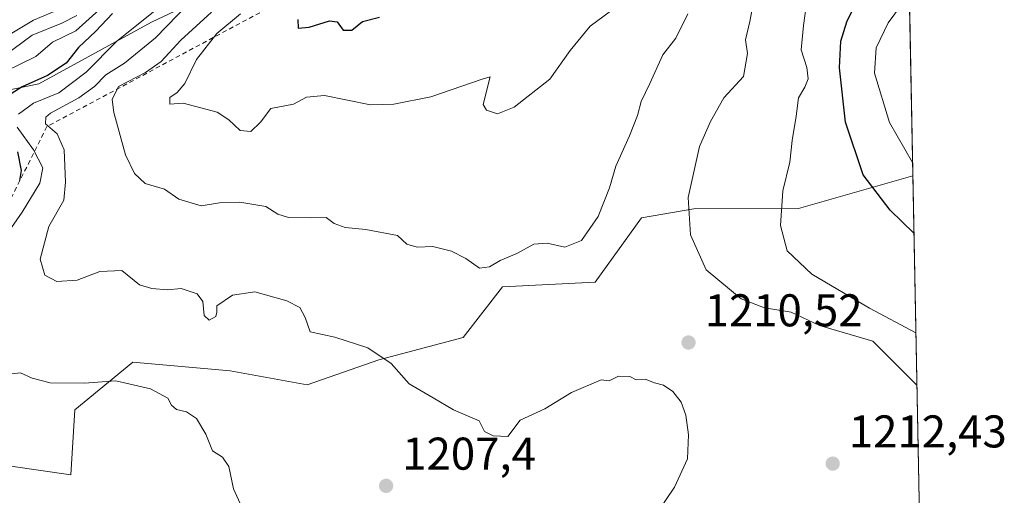
# Model space of a CAD drawing. Units: metres. Extents: x 630930 to 634413, y 4750500 to 4752879.
# Drawn here: x 634176 to 634391, y 4750791 to 4750895 of the extents above; entities that cross this region are included whole.
import ezdxf

# ---------------------------------------------------------------- set-up
doc = ezdxf.new("R2010")
doc.units = ezdxf.units.M
doc.header["$MEASUREMENT"] = 0
doc.linetypes.add('DGN Style 2', pattern=[1.6480167562047852, 0.988810053722871, -0.6592067024819142])
for name, color, linetype, lineweight in [('Arbolado forestal CxS', 92, 'Continuous', 0), ('Comarca CxS', 21, 'Continuous', 0), ('Comunidad Autónoma CxS', 142, 'Continuous', 0), ('Cultivos herbáceos CxS', 92, 'Continuous', 0), ('Curva de nivel maestra', 30, 'Continuous', 30), ('Curva de nivel normal', 30, 'Continuous', 0), ('Escarpado lineal', 30, 'DGN Style 2', 0), ('Matorral CxS', 135, 'Continuous', 0), ('Municipio CxS', 4, 'Continuous', 0), ('Provincia CxS', 1, 'Continuous', 0), ('Punto de cota en terreno', 7, 'Continuous', 0), ('Rótulo de punto de cota en terreno', 7, 'Continuous', 0)]:
    doc.layers.add(name, color=color, linetype=linetype, lineweight=lineweight)
doc.styles.add('Style-Arial', font='txt')

# ---------------------------------------------------------------- blocks, each defined once
blk = doc.blocks.new('5PATER')
at = {"layer": 'Cultivos herbáceos CxS', "linetype": 'Continuous', "lineweight": 0}
h = blk.add_hatch(color=51, dxfattribs=at)
edge = h.paths.add_edge_path()
edge.add_ellipse((0, 0), major_axis=(-0.1095731443231308, -0.1110710700762829), ratio=0.9994222409660322, start_angle=0, end_angle=360)

msp = doc.modelspace()

# ---------------------------------------------------------------- linework, layer by layer
at = {"layer": 'Arbolado forestal CxS', "color": 92, "linetype": 'Continuous', "lineweight": 0, "extrusion": (-0.00522450399035292, 0.266924384905078, 0.963703313941122), "elevation": 1265958.585805662, "flags": 128}
msp.add_lwpolyline([(-727219.8241553605, -4565261.043278772), (-727219.8241553605, -4564994.039761781)], dxfattribs=at)
at = {"layer": 'Arbolado forestal CxS', "color": 92, "linetype": 'Continuous', "lineweight": 0}
for points in [[(634333.7865000004, 4750960.5845, 1196.986399999995), (634302.6206999999, 4750946.199300001, 1204.198799999998), (634269.1142999995, 4750934.871099999, 1215.390199999994), (634258.9861000003, 4750927.2017, 1215.8799), (634245.0717000002, 4750913.7971, 1217.712100000004), (634204.4659000002, 4750894.6393, 1204.254700000005), (634179.9263000004, 4750881.1359, 1198.536999999997), (634163.9309, 4750877.8433, 1189.198000000004)], [(634245.0717000002, 4750913.7971, 1217.712100000004), (634204.4659000002, 4750894.6393, 1204.254700000005), (634179.9263000004, 4750881.1359, 1198.536999999997), (634163.9309, 4750877.8433, 1189.198000000004)], [(634161.1653000005, 4750799.4989, 1201.232499999998), (634186.9303000001, 4750795.815500001, 1201.964500000002), (634187.7346999999, 4750809.995300001, 1203.595300000001), (634200.4271000001, 4750820.367699999, 1206.067200000005), (634221.6401000004, 4750818.524300001, 1206.543999999994), (634238.4622999999, 4750815.4571, 1207.445399999997), (634254.1074999999, 4750820.864700001, 1209.983399999997), (634272.5116999998, 4750825.7751, 1211.960099999997), (634281.1001000004, 4750836.8237, 1213.931599999996), (634301.3053000001, 4750837.8453, 1213.679799999998), (634311.4058999997, 4750851.8661, 1213.083400000003), (634322.8299000004, 4750853.8257, 1209.4133), (634345.6951000001, 4750853.9343, 1204.261799999993), (634370.6124999998, 4750861.032500001, 1195.6014), (634370.6316000001, 4750861.0461, 1195.591100000005), (634375.6670000004, 4750603.783199999, 1266.874599999996)], [(634161.1653000005, 4750799.4989, 1201.232499999998), (634186.9303000001, 4750795.815500001, 1201.964500000002), (634187.7346999999, 4750809.995300001, 1203.595300000001), (634200.4271000001, 4750820.367699999, 1206.067200000005), (634221.6401000004, 4750818.524300001, 1206.543999999994), (634238.4622999999, 4750815.4571, 1207.445399999997), (634254.1074999999, 4750820.864700001, 1209.983399999997), (634272.5116999998, 4750825.7751, 1211.960099999997), (634281.1001000004, 4750836.8237, 1213.931599999996), (634301.3053000001, 4750837.8453, 1213.679799999998), (634311.4058999997, 4750851.8661, 1213.083400000003), (634322.8299000004, 4750853.8257, 1209.4133), (634345.6951000001, 4750853.9343, 1204.261799999993), (634370.6124999998, 4750861.032500001, 1195.6014), (634370.6316000001, 4750861.0461, 1195.591100000005)]]:
    msp.add_polyline3d(points, dxfattribs=at)
at = {"layer": 'Comarca CxS', "color": 21, "linetype": 'Continuous', "lineweight": 0, "flags": 128}
msp.add_lwpolyline([(632425.5583999997, 4750528.186300001), (630974.3000009962, 4750500.189982468), (630949.84013781, 4751782.417802498), (630950.3919999995, 4751783.123000001), (630965.7460000003, 4751801.670000001), (630974.2689999995, 4751813.165), (630974.1290000008, 4751983.277000001), (630945.7601391651, 4751996.298302502), (630930.1700009971, 4752813.559982447), (632431.4040000001, 4752842.547800001), (632494.0790121554, 4752843.757898553), (632516.3424091544, 4752844.187816233), (632936.2335437377, 4752852.295572648), (634331.1300010235, 4752879.229982447), (634337.5414538811, 4752551.661096483), (634376.4100010238, 4750565.81998247), (634151.0713438899, 4750561.472981323), (633388.8675571469, 4750546.769331376), (633377.7115988451, 4750546.554122125), (633146.0679889917, 4750542.08549233), (632462.5454000012, 4750528.899800001)], close=True, dxfattribs=at)
at = {"layer": 'Comunidad Autónoma CxS', "color": 142, "linetype": 'Continuous', "lineweight": 0, "flags": 128}
msp.add_lwpolyline([(632425.5583999997, 4750528.186300001), (630974.3000009962, 4750500.189982468), (630949.84013781, 4751782.417802498), (630945.7601391651, 4751996.298302502), (630930.1700009971, 4752813.559982447), (632431.4040000001, 4752842.547800001), (632494.0790121554, 4752843.757898553), (632516.3424091544, 4752844.187816233), (632936.2335437377, 4752852.295572648), (634331.1300010235, 4752879.229982447), (634337.5414538811, 4752551.661096483), (634376.4100010238, 4750565.81998247), (634151.0713438899, 4750561.472981323), (633388.8675571469, 4750546.769331376), (633377.7115988451, 4750546.554122125), (633146.0679889917, 4750542.08549233), (632462.5454000012, 4750528.899800001)], close=True, dxfattribs=at)
at = {"layer": 'Curva de nivel maestra', "color": 30, "linetype": 'Continuous', "lineweight": 30, "flags": 128}
for points, elevation in [([(634370.8766000001, 4750848.526699999), (634365.6699999999, 4750853.540100001), (634359.8200000003, 4750861.3101), (634355.9000000004, 4750872.780099999), (634354.6600000003, 4750884.6501), (634354.8899999997, 4750890.5001), (634356.2199999997, 4750894.690099999), (634358.9199999999, 4750900.190099999), (634361.3600000005, 4750908.7601), (634365.2999999998, 4750916.200099999), (634369.4183, 4750923.0338)], 1200), ([(634196, 4750896.530099999), (634192.3300000001, 4750892.6601), (634188.5999999996, 4750889.0601), (634185.9100000003, 4750885.670100001), (634181.8099999997, 4750882.960100001), (634176.2800000003, 4750880.530099999), (634173.0899999999, 4750878.450099999)], 1200), ([(634236.4100000003, 4750895.170100001), (634236.5300000003, 4750893.3301), (634238.9100000003, 4750893.520099999), (634243.3499999996, 4750894.9001), (634245, 4750894.6801), (634246.3499999996, 4750892.890100001)], 1225), ([(634246.3499999996, 4750892.890100001), (634248.2400000002, 4750892.9001), (634250.5700000003, 4750894.7401), (634254.2400000002, 4750895.700099999)], 1225), ([(634175.2599999999, 4750866.290100001), (634176.0499999998, 4750862.2601), (634175.7100000001, 4750860.0801)], 1200)]:
    msp.add_lwpolyline(points, dxfattribs=dict(at, elevation=elevation))
at = {"layer": 'Curva de nivel normal', "color": 30, "linetype": 'Continuous', "lineweight": 0, "flags": 128}
for points, elevation in [([(634215.1399999997, 4750901.34), (634205.3600000005, 4750891.16), (634198.5700000003, 4750885.680000001), (634194.5599999997, 4750883.100000001), (634192.0800000001, 4750880.58), (634188.6500000004, 4750878.119999999), (634182.4900000002, 4750874.779999999), (634181.4100000003, 4750873.880000001), (634181.3399999999, 4750872.430000001), (634183.8899999997, 4750870.27), (634185.4699999997, 4750866.76), (634185.75, 4750859.699999999), (634185.3499999996, 4750855.779999999), (634182.0999999996, 4750850.02), (634180.2300000006, 4750842.869999999), (634181.1900000004, 4750839.4), (634183.8600000005, 4750837.99), (634188.2699999996, 4750838.32), (634193.2100000001, 4750840.189999999), (634198.0499999998, 4750840.390000001), (634201.8600000005, 4750837.26), (634204.5599999997, 4750836.5), (634207.9800000006, 4750836.189999999), (634210.9900000002, 4750836.439999999), (634214.4500000002, 4750835.33), (634215.7199999997, 4750833.600000001), (634216.0199999996, 4750830.560000001), (634217.0899999999, 4750829.539999999), (634218.5199999996, 4750830.369999999), (634218.7800000003, 4750831.289999999), (634218.7800000003, 4750832.720000001), (634222.1799999997, 4750835.039999999), (634227.0700000003, 4750835.76), (634234.0199999996, 4750833.779999999), (634236.8799999999, 4750832.300000001), (634238.0599999997, 4750830.16), (634239.1299999999, 4750827.01), (634244.4800000006, 4750825.880000001), (634251.7000000002, 4750823.539999999), (634256.8099999997, 4750820.100000001), (634260.75, 4750815.630000001), (634265.9500000002, 4750812.609999999), (634270.4299999997, 4750809.970000001), (634276.0199999996, 4750807.57), (634277.1900000004, 4750805.230000001), (634279.0800000001, 4750804.310000001), (634282.2400000002, 4750804.17), (634284.9500000002, 4750807.699999999), (634290.2999999998, 4750810.199999999), (634296.1299999999, 4750813.800000001), (634302.6100000005, 4750816.51), (634304.3300000001, 4750816.310000001), (634306.4100000003, 4750817.32), (634308.8799999999, 4750817.289999999), (634310.2199999997, 4750816.529999999), (634312.1900000004, 4750816.689999999), (634314.2400000002, 4750815.9), (634316.2400000002, 4750815.34), (634318.2400000002, 4750813.960000001), (634320.0599999997, 4750811.640000001), (634321.0999999996, 4750808.84), (634321.6500000004, 4750804.52), (634321.4699999997, 4750799.300000001), (634318.6200000001, 4750793.119999999), (634313.1299999999, 4750785.02)], 1210), ([(634371.5261000004, 4750815.346899999), (634364.1900000004, 4750822.730000001), (634361.9000000004, 4750824.939999999), (634350.2400000002, 4750828.41), (634344.0499999998, 4750831.279999999), (634338.2800000003, 4750832.279999999), (634333.1399999997, 4750834.180000001), (634325.5, 4750840.560000001), (634322.0800000001, 4750848.220000001), (634321.5899999999, 4750856.350000001), (634324.0499999998, 4750867.49), (634326.5, 4750872.939999999), (634329.3899999997, 4750878.119999999), (634333.6600000003, 4750882.779999999), (634334.54, 4750887.779999999), (634334.1200000001, 4750890.779999999), (634335.0599999997, 4750894.74), (634336.1799999997, 4750900.57)], 1210), ([(634371.3015999999, 4750826.814999999), (634361.1399999997, 4750832.140000001), (634348.5899999999, 4750839.58), (634343.1799999997, 4750844.66), (634341.7800000003, 4750850.24), (634342.2599999999, 4750857.800000001), (634343.8200000003, 4750864.07), (634344.2699999996, 4750868.779999999), (634345.1399999997, 4750874.119999999), (634345.7000000002, 4750878.119999999), (634347.0899999999, 4750880.4), (634347.8200000003, 4750882.26), (634347.5099999999, 4750884.74), (634346.2599999999, 4750888.550000001), (634346.7699999996, 4750893.859999999), (634347.8600000005, 4750901.859999999)], 1205), ([(634370.5746999999, 4750863.954500001), (634365.5099999999, 4750872.710000001), (634362.2400000002, 4750883.460000001), (634362.6100000005, 4750889.02), (634365.2100000001, 4750894.449999999), (634369.8542999999, 4750900.758199999)], 1195), ([(634208.1699999999, 4750899.480000001), (634196.9199999999, 4750890.449999999), (634190.2199999997, 4750883.730000001), (634184.2400000002, 4750879.210000001), (634178.7199999997, 4750876.939999999), (634175.4900000002, 4750874.539999999)], 1205), ([(634188.2100000001, 4750896.08), (634184.9100000003, 4750894.359999999), (634178.4800000006, 4750891.75), (634172.2400000002, 4750887.180000001)], 1190), ([(634193.0899999999, 4750897.279999999), (634187.9699999997, 4750892.720000001), (634182.9199999999, 4750890.27), (634179.2400000002, 4750887.109999999), (634172.5700000003, 4750883.84)], 1195), ([(634184.6600000003, 4750897.52), (634178.7400000002, 4750895.08), (634174.04, 4750892.230000001)], 1185), ([(634217.5700000003, 4750896.800000001), (634210.8799999999, 4750890.680000001), (634206.5700000003, 4750886.01), (634203.2000000002, 4750883.609999999), (634197.29, 4750880.560000001), (634195.9299999997, 4750877.75), (634196.3099999997, 4750874.869999999), (634198.8300000001, 4750865.630000001), (634200.8099999997, 4750861.609999999), (634203.1200000001, 4750859.41), (634207.3099999997, 4750858.17), (634210.4500000002, 4750856), (634215.3399999999, 4750854.550000001), (634219.3200000003, 4750855.199999999), (634223.7599999999, 4750855.300000001), (634229.4600000001, 4750854.359999999), (634232.0899999999, 4750852.710000001), (634234.4000000004, 4750851.960000001), (634239.1200000001, 4750851.880000001), (634242.5899999999, 4750852), (634244.3600000005, 4750850.66), (634246.75, 4750849.779999999), (634251.25, 4750849.34), (634258.2100000001, 4750848.039999999), (634260.2400000002, 4750846.17), (634262.4900000002, 4750845.51), (634265.9100000003, 4750845.619999999), (634269.9600000001, 4750844.600000001), (634273.1200000001, 4750843), (634276.04, 4750840.92), (634278.2400000002, 4750841.189999999), (634280.5700000003, 4750842.609999999), (634284.2400000002, 4750844.100000001), (634287.9400000004, 4750846.119999999), (634290.8099999997, 4750846.369999999), (634294.6799999997, 4750845.5), (634298.3399999999, 4750846.92), (634302, 4750852.199999999), (634304.4400000004, 4750858.42), (634305.7999999998, 4750863.210000001), (634308.8200000003, 4750869.779999999), (634310.5599999997, 4750874.25), (634311.3399999999, 4750877.32), (634313.2599999999, 4750881.25), (634316.0899999999, 4750887.449999999), (634318.8899999997, 4750891.119999999), (634321.5599999997, 4750896.449999999)], 1215), ([(634223.9199999999, 4750896.449999999), (634218.7300000006, 4750892.119999999), (634214.2800000003, 4750886.449999999), (634211.75, 4750881.230000001), (634210.1200000001, 4750879.230000001), (634208.5, 4750878.180000001), (634208.5199999996, 4750876.74), (634211.3899999997, 4750876.930000001), (634218.79, 4750875), (634221.3799999999, 4750873.32), (634223.8099999997, 4750870.960000001), (634226.1399999997, 4750870.720000001), (634228.2599999999, 4750872.77), (634230.5499999998, 4750875.76), (634235.4900000002, 4750876.680000001), (634238.29, 4750878.230000001), (634242.25, 4750878.59), (634252.2800000003, 4750876.600000001), (634257.4000000004, 4750876.680000001), (634265.4199999999, 4750878.279999999), (634276.6500000004, 4750882.180000001), (634278.4299999997, 4750882.67), (634276.8899999997, 4750876.609999999), (634277.6299999999, 4750875.42), (634280, 4750874.619999999), (634283.6399999997, 4750876.07), (634291.4400000004, 4750882.189999999), (634295.8200000003, 4750888.439999999), (634300.2100000001, 4750893.74), (634304.6399999997, 4750897.01)], 1220), ([(634175.1699999999, 4750871.720000001), (634178.7400000002, 4750866.77), (634180.7599999999, 4750862.779999999), (634180.1500000004, 4750859.449999999), (634176.29, 4750853.119999999), (634172.7800000003, 4750848.119999999)], 1205), ([(634167.4100000003, 4750817.140000001), (634175.9100000003, 4750818.060000001), (634178.4500000002, 4750816.92), (634182.4199999999, 4750815.859999999), (634189.7800000003, 4750815.779999999), (634196.7300000006, 4750816.34), (634204.2699999996, 4750814.539999999), (634208.04, 4750812.529999999), (634208.8600000005, 4750811.02), (634209.9600000001, 4750810.039999999), (634212.1600000003, 4750809.52), (634214.3200000003, 4750808.07), (634216.3600000005, 4750804.680000001), (634217.8300000001, 4750801.050000001), (634219.9900000002, 4750799.630000001), (634221.3600000005, 4750797.640000001), (634222.4199999999, 4750792.76), (634224.2100000001, 4750788.75)], 1205)]:
    msp.add_lwpolyline(points, dxfattribs=dict(at, elevation=elevation))
at = {"layer": 'Escarpado lineal', "color": 30, "linetype": 'DGN Style 2', "lineweight": 0}
msp.add_polyline3d([(634368.806, 4750954.318299999, 1200.714500000002), (634353.1333999997, 4750954.374, 1203.753200000006), (634249.9457, 4750908.3364, 1224.549100000004), (634181.6831, 4750871.823799999, 1209.045100000003), (634168.9830999998, 4750846.423800001, 1200.981599999999), (634146.7580000004, 4750827.3738, 1193.952699999994), (634103.8954999996, 4750805.148700001, 1183.034599999999), (634051.5077999998, 4750774.986099999, 1161.6296), (634014.9952999996, 4750754.3486, 1157.843399999998), (633997.5327000003, 4750754.3486, 1149.360499999995), (633970.5451999997, 4750732.123600001, 1127.541700000002), (633951.4951, 4750740.061100001, 1103.128899999996), (633937.2076000003, 4750751.173599999, 1090.392600000006)], dxfattribs=at)
at = {"layer": 'Matorral CxS', "color": 135, "linetype": 'Continuous', "lineweight": 0, "extrusion": (-0.0004137537538287885, 0.0211391710998081, 0.9997764571408173), "elevation": 101362.1152289441, "flags": 128}
msp.add_lwpolyline([(-727219.22195007, -4736552.621283015), (-727219.22195007, -4736452.906101893)], dxfattribs=at)
at = {"layer": 'Matorral CxS', "color": 135, "linetype": 'Continuous', "lineweight": 0}
for points in [[(634368.6807000004, 4750960.719900001, 1193.482999999993), (634370.6316000001, 4750861.0461, 1195.591100000005), (634370.6124999998, 4750861.032500001, 1195.6014), (634345.6951000001, 4750853.9343, 1204.261799999993), (634322.8299000004, 4750853.8257, 1209.4133), (634311.4058999997, 4750851.8661, 1213.083400000003), (634301.3053000001, 4750837.8453, 1213.679799999998), (634281.1001000004, 4750836.8237, 1213.931599999996), (634272.5116999998, 4750825.7751, 1211.960099999997), (634254.1074999999, 4750820.864700001, 1209.983399999997), (634238.4622999999, 4750815.4571, 1207.445399999997), (634221.6401000004, 4750818.524300001, 1206.543999999994), (634200.4271000001, 4750820.367699999, 1206.067200000005), (634187.7346999999, 4750809.995300001, 1203.595300000001), (634186.9303000001, 4750795.815500001, 1201.964500000002), (634161.1653000005, 4750799.4989, 1201.232499999998)], [(634333.7865000004, 4750960.5845, 1196.986399999995), (634302.6206999999, 4750946.199300001, 1204.198799999998), (634269.1142999995, 4750934.871099999, 1215.390199999994), (634258.9861000003, 4750927.2017, 1215.8799), (634245.0717000002, 4750913.7971, 1217.712100000004), (634204.4659000002, 4750894.6393, 1204.254700000005), (634179.9263000004, 4750881.1359, 1198.536999999997), (634163.9309, 4750877.8433, 1189.198000000004)], [(634163.9309, 4750877.8433, 1189.198000000004), (634179.9263000004, 4750881.1359, 1198.536999999997), (634204.4659000002, 4750894.6393, 1204.254700000005), (634245.0717000002, 4750913.7971, 1217.712100000004)], [(634161.1653000005, 4750799.4989, 1201.232499999998), (634186.9303000001, 4750795.815500001, 1201.964500000002), (634187.7346999999, 4750809.995300001, 1203.595300000001), (634200.4271000001, 4750820.367699999, 1206.067200000005), (634221.6401000004, 4750818.524300001, 1206.543999999994), (634238.4622999999, 4750815.4571, 1207.445399999997), (634254.1074999999, 4750820.864700001, 1209.983399999997), (634272.5116999998, 4750825.7751, 1211.960099999997), (634281.1001000004, 4750836.8237, 1213.931599999996), (634301.3053000001, 4750837.8453, 1213.679799999998), (634311.4058999997, 4750851.8661, 1213.083400000003), (634322.8299000004, 4750853.8257, 1209.4133), (634345.6951000001, 4750853.9343, 1204.261799999993), (634370.6124999998, 4750861.032500001, 1195.6014), (634370.6316000001, 4750861.0461, 1195.591100000005)]]:
    msp.add_polyline3d(points, dxfattribs=at)
at = {"layer": 'Municipio CxS', "color": 4, "linetype": 'Continuous', "lineweight": 0, "flags": 128}
msp.add_lwpolyline([(632425.5583999997, 4750528.186300001), (630974.3000009962, 4750500.189982468), (630949.84013781, 4751782.417802498), (630950.3919999995, 4751783.123000001), (630965.7460000003, 4751801.670000001), (630974.2689999995, 4751813.165), (630974.1290000008, 4751983.277000001), (630945.7601391651, 4751996.298302502), (630930.1700009971, 4752813.559982447), (632431.4040000001, 4752842.547800001), (632494.0790121554, 4752843.757898553), (632516.3424091544, 4752844.187816233), (632936.2335437377, 4752852.295572648), (634331.1300010235, 4752879.229982447), (634337.5414538811, 4752551.661096483), (634376.4100010238, 4750565.81998247), (634151.0713438899, 4750561.472981323), (633388.8675571469, 4750546.769331376), (633377.7115988451, 4750546.554122125), (633146.0679889917, 4750542.08549233), (632462.5454000012, 4750528.899800001)], close=True, dxfattribs=at)
at = {"layer": 'Provincia CxS', "color": 1, "linetype": 'Continuous', "lineweight": 0, "flags": 128}
msp.add_lwpolyline([(632425.5583999997, 4750528.186300001), (630974.3000009962, 4750500.189982468), (630949.84013781, 4751782.417802498), (630945.7601391651, 4751996.298302502), (630930.1700009971, 4752813.559982447), (632431.4040000001, 4752842.547800001), (632494.0790121554, 4752843.757898553), (632516.3424091544, 4752844.187816233), (632936.2335437377, 4752852.295572648), (634331.1300010235, 4752879.229982447), (634337.5414538811, 4752551.661096483), (634376.4100010238, 4750565.81998247), (634151.0713438899, 4750561.472981323), (633388.8675571469, 4750546.769331376), (633377.7115988451, 4750546.554122125), (633146.0679889917, 4750542.08549233), (632462.5454000012, 4750528.899800001)], close=True, dxfattribs=at)

# ---------------------------------------------------------------- block references
at = {"layer": 'Punto de cota en terreno', "color": 7, "linetype": 'Continuous', "lineweight": 0, "xscale": 10, "yscale": 10, "zscale": 10}
for p in [(634321.6799999997, 4750824.680000001, 1210.520000000004), (634353.1399999997, 4750798.24, 1212.429999999993), (634255.6900000004, 4750793.390000001, 1207.399999999994)]:
    msp.add_blockref('5PATER', p, dxfattribs=at)

# ---------------------------------------------------------------- texts
at = {"layer": 'Rótulo de punto de cota en terreno', "color": 7, "linetype": 'Continuous', "lineweight": 0, "style": 'Style-Arial'}
for s, p in [('1210,52', (634325.2078, 4750828.207800001)), ('1212,43', (634356.6677999999, 4750801.7678)), ('1207,4', (634259.2177999998, 4750796.9178))]:
    msp.add_text(s, height=7.000000000000002, dxfattribs=at).set_placement(p)

doc.saveas('drawing.dxf')
